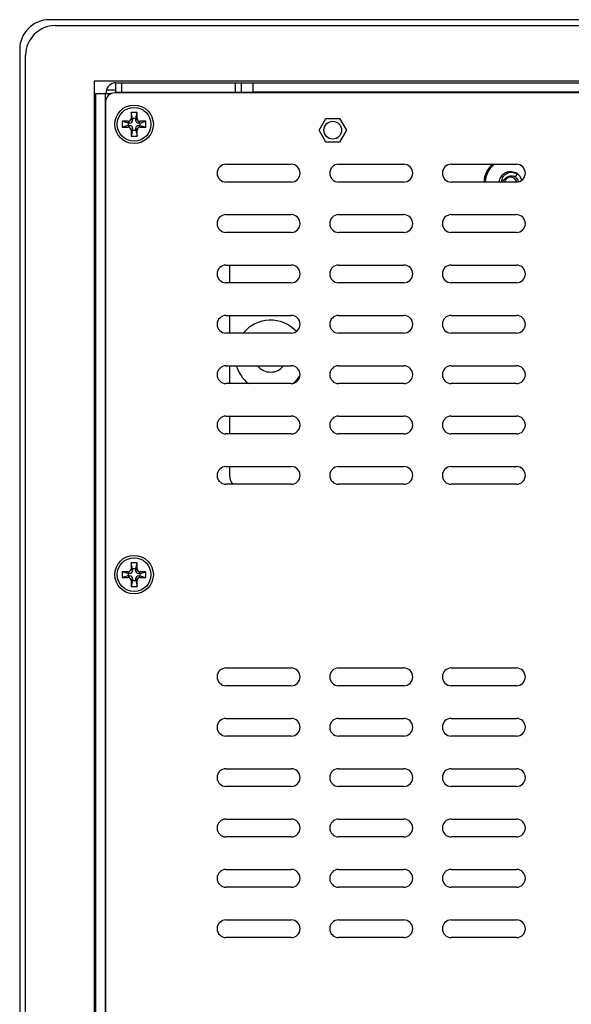
# Model space of a CAD drawing. Extents: x 0 to 46.8, y 0 to 33.1.
# Drawn here: x 30.4 to 33, y 16.9 to 21.5 of the extents above; entities that cross this region are included whole.
import ezdxf

# ---------------------------------------------------------------- set-up
doc = ezdxf.new("R2010")
doc.units = 0
doc.header["$LTSCALE"] = 2.574606
doc.header["$MEASUREMENT"] = 0
for name, color, linetype in [('86_00J97_668DXF_CONTINUOUS_LINE', 7, 'CONTINUOUS'), ('86_00T08_346DXF_CONTINUOUS_LINE', 7, 'CONTINUOUS'), ('86_5A556_6R0DXF_CONTINUOUS_LINE', 7, 'CONTINUOUS'), ('87_111B0_460DXF_CONTINUOUS_LINE', 7, 'CONTINUOUS'), ('87_812B2_630DXF_CONTINUOUS_LINE', 7, 'CONTINUOUS'), ('HD79X-BEZEL-DXF_CONTINUOUS_LINE', 7, 'CONTINUOUS'), ('HD79X-BEZEL_DXF_CONTINUOUS_LINE', 7, 'CONTINUOUS'), ('HD79X-LCD-BRDXF_CONTINUOUS_LINE', 7, 'CONTINUOUS'), ('HD79X-WIDE-LDXF_CONTINUOUS_LINE', 7, 'CONTINUOUS'), ('SPONGE-OUTSIDXF_CONTINUOUS_LINE', 7, 'CONTINUOUS')]:
    doc.layers.add(name, color=color, linetype=linetype)

msp = doc.modelspace()

# ---------------------------------------------------------------- linework, layer by layer
at = {"layer": '86_00J97_668DXF_CONTINUOUS_LINE', "color": 7, "linetype": 'CONTINUOUS'}
msp.add_line((32.7065, 20.8072), (32.6974, 20.7934), dxfattribs=at)
for centre, radius, start, end in [((32.6762, 20.7614), 0.0548, 56.7637, 172.7643), ((32.6762, 20.7614), 0.03, 13.9763, 166.6966), ((32.6763, 20.7615), 0.0383, 13.7323, 56.5725), ((32.6762, 20.7614), 0.0549, 51.9306, 56.5678), ((32.6762, 20.7614), 0.0549, 47.2049, 51.9332), ((32.6763, 20.7615), 0.0548, 42.4639, 47.1997), ((32.6762, 20.7614), 0.0549, 37.8258, 42.4641), ((32.6762, 20.7614), 0.0548, 17.3956, 37.6342), ((32.6762, 20.7614), 0.0383, 164.2094, 169.6151)]:
    msp.add_arc(centre, radius, start, end, dxfattribs=at)
for points, knots in [([(32.6365, 20.7683), (32.636, 20.7703), (32.6356, 20.7745), (32.6366, 20.7826), (32.6405, 20.7923), (32.6485, 20.8019), (32.6587, 20.809), (32.6704, 20.8131), (32.6828, 20.8143), (32.6951, 20.8124), (32.7028, 20.8092), (32.7064, 20.8073)], [0, 0, 0, 0, 0.062476, 0.125029, 0.249794, 0.374704, 0.499687, 0.62472, 0.749787, 0.874882, 1, 1, 1, 1]), ([(32.6394, 20.7719), (32.641, 20.7744), (32.6444, 20.7793), (32.6507, 20.7859), (32.6582, 20.7911), (32.6639, 20.7933), (32.6668, 20.7941)], [0, 0, 0, 0, 0.246193, 0.496329, 0.747903, 1, 1, 1, 1]), ([(32.6668, 20.7941), (32.6692, 20.7953), (32.6742, 20.797), (32.6822, 20.7976), (32.69, 20.7965), (32.695, 20.7946), (32.6974, 20.7934)], [0, 0, 0, 0, 0.249848, 0.499813, 0.749869, 1, 1, 1, 1])]:
    msp.add_open_spline(points, degree=3, knots=knots, dxfattribs=at)
for points in [[(32.7064, 20.8073), (32.7064, 20.8072), (32.7064, 20.8072), (32.7065, 20.8072)], [(32.7196, 20.7951), (32.7196, 20.7951), (32.7196, 20.795), (32.7196, 20.795)], [(32.7196, 20.795), (32.7196, 20.795), (32.7197, 20.795), (32.7197, 20.7949)]]:
    msp.add_open_spline(points, degree=3, dxfattribs=at)
at = {"layer": '86_00T08_346DXF_CONTINUOUS_LINE', "color": 7, "linetype": 'CONTINUOUS'}
for p, q in [((31.5606, 19.9121), (31.5496, 19.9121)), ((31.5717, 19.9121), (31.5606, 19.9121))]:
    msp.add_line(p, q, dxfattribs=at)
for centre, radius, start, end in [((31.5606, 19.9603), 0.1654, 43.6172, 140.3868), ((31.5606, 19.9603), 0.1654, 196.2881, 231.3882), ((31.5606, 19.9603), 0.0758, 217.6982, 322.3018), ((31.6225, 19.9134), 0.0729, 180.0086, 180.9762), ((31.4988, 19.9134), 0.0729, 359.0238, 359.9914), ((31.5606, 19.9603), 0.1654, 309.8956, 325.4765)]:
    msp.add_arc(centre, radius, start, end, dxfattribs=at)
at = {"layer": '86_5A556_6R0DXF_CONTINUOUS_LINE', "color": 7, "linetype": 'CONTINUOUS'}
for p, q in [((30.9125, 21.0922), (30.9125, 21.0646)), ((30.919, 21.0646), (30.9125, 21.0922)), ((30.94, 21.0922), (30.9125, 21.0922)), ((30.919, 21.0646), (30.919, 21.0566)), ((30.9335, 21.0646), (30.919, 21.0646)), ((30.9335, 21.0646), (30.94, 21.0922)), ((30.9335, 21.0566), (30.9335, 21.0646)), ((30.94, 21.0646), (30.94, 21.0922)), ((30.8711, 21.0508), (30.8711, 21.0233)), ((30.8987, 21.0428), (30.8711, 21.0508)), ((30.8987, 21.0508), (30.8711, 21.0508)), ((30.8987, 21.0313), (30.8711, 21.0233)), ((30.8711, 21.0233), (30.8987, 21.0233)), ((30.8987, 21.0428), (30.8987, 21.0313)), ((30.9053, 21.0428), (30.8987, 21.0428)), ((30.8987, 21.0313), (30.9053, 21.0313)), ((30.9538, 21.0428), (30.9472, 21.0428)), ((30.9472, 21.0313), (30.9538, 21.0313)), ((30.9538, 21.0428), (30.9814, 21.0508)), ((30.9814, 21.0508), (30.9538, 21.0508)), ((30.9538, 21.0313), (30.9538, 21.0428)), ((30.9538, 21.0313), (30.9814, 21.0233)), ((30.9538, 21.0233), (30.9814, 21.0233)), ((30.9814, 21.0233), (30.9814, 21.0508)), ((30.919, 21.0095), (30.9125, 20.9819)), ((30.9125, 21.0095), (30.9125, 20.9819)), ((30.9125, 20.9819), (30.94, 20.9819)), ((30.919, 21.0175), (30.919, 21.0095)), ((30.919, 21.0095), (30.9335, 21.0095)), ((30.9335, 21.0095), (30.9335, 21.0175)), ((30.9335, 21.0095), (30.94, 20.9819)), ((30.94, 20.9819), (30.94, 21.0095)), ((30.9125, 18.9977), (30.9125, 18.9701)), ((30.919, 18.9701), (30.9125, 18.9977)), ((30.94, 18.9977), (30.9125, 18.9977)), ((30.919, 18.9701), (30.919, 18.9621)), ((30.9335, 18.9701), (30.919, 18.9701)), ((30.9335, 18.9701), (30.94, 18.9977)), ((30.9335, 18.9621), (30.9335, 18.9701)), ((30.94, 18.9701), (30.94, 18.9977)), ((30.8711, 18.9563), (30.8711, 18.9288)), ((30.8987, 18.9483), (30.8711, 18.9563)), ((30.8987, 18.9563), (30.8711, 18.9563)), ((30.8987, 18.9368), (30.8711, 18.9288)), ((30.8711, 18.9288), (30.8987, 18.9288)), ((30.8987, 18.9483), (30.8987, 18.9368)), ((30.9053, 18.9483), (30.8987, 18.9483)), ((30.8987, 18.9368), (30.9053, 18.9368)), ((30.919, 18.915), (30.9125, 18.8874)), ((30.9125, 18.915), (30.9125, 18.8874)), ((30.919, 18.923), (30.919, 18.915)), ((30.919, 18.915), (30.9335, 18.915)), ((30.9335, 18.915), (30.9335, 18.923)), ((30.9335, 18.915), (30.94, 18.8874)), ((30.94, 18.8874), (30.94, 18.915)), ((30.9538, 18.9483), (30.9472, 18.9483)), ((30.9472, 18.9368), (30.9538, 18.9368)), ((30.9538, 18.9483), (30.9814, 18.9563)), ((30.9814, 18.9563), (30.9538, 18.9563)), ((30.9538, 18.9368), (30.9538, 18.9483)), ((30.9538, 18.9368), (30.9814, 18.9288)), ((30.9538, 18.9288), (30.9814, 18.9288)), ((30.9814, 18.9288), (30.9814, 18.9563)), ((30.9125, 18.8874), (30.94, 18.8874))]:
    msp.add_line(p, q, dxfattribs=at)
at = {"layer": '86_5A556_6R0DXF_CONTINUOUS_LINE', "color": 9, "linetype": 'CONTINUOUS'}
for p, q in [((30.919, 21.0566), (30.9125, 21.0646)), ((30.9335, 21.0566), (30.94, 21.0646)), ((30.9053, 21.0428), (30.8987, 21.0508)), ((30.9053, 21.0313), (30.8987, 21.0233)), ((30.9472, 21.0428), (30.9538, 21.0508)), ((30.9472, 21.0313), (30.9538, 21.0233)), ((30.919, 21.0175), (30.9125, 21.0095)), ((30.9335, 21.0175), (30.94, 21.0095)), ((30.919, 18.9621), (30.9125, 18.9701)), ((30.9335, 18.9621), (30.94, 18.9701)), ((30.9053, 18.9483), (30.8987, 18.9563)), ((30.9053, 18.9368), (30.8987, 18.9288)), ((30.919, 18.923), (30.9125, 18.915)), ((30.9335, 18.923), (30.94, 18.915)), ((30.9472, 18.9483), (30.9538, 18.9563)), ((30.9472, 18.9368), (30.9538, 18.9288))]:
    msp.add_line(p, q, dxfattribs=at)
at = {"layer": '86_5A556_6R0DXF_CONTINUOUS_LINE', "color": 7, "linetype": 'CONTINUOUS'}
for centre in [(30.9262, 21.037), (30.9262, 18.9426)]:
    msp.add_circle(centre, 0.0785, dxfattribs=at)
for centre, start, end in [((30.8987, 21.0646), 270, 0), ((30.9538, 21.0646), 180, 270), ((30.8987, 21.0095), 360, 90), ((30.9053, 21.0566), 270, 360), ((30.9053, 21.0175), 0, 90), ((30.9472, 21.0566), 180, 270), ((30.9472, 21.0175), 90, 180), ((30.9538, 21.0095), 90, 180), ((30.8987, 18.9701), 270, 0), ((30.9053, 18.9621), 270, 360), ((30.9472, 18.9621), 180, 270), ((30.9538, 18.9701), 180, 270), ((30.8987, 18.915), 360, 90), ((30.9053, 18.923), 0, 90), ((30.9472, 18.923), 90, 180), ((30.9538, 18.915), 90, 180)]:
    msp.add_arc(centre, 0.0138, start, end, dxfattribs=at)
at = {"layer": '87_111B0_460DXF_CONTINUOUS_LINE', "color": 7, "linetype": 'CONTINUOUS'}
for p, q in [((31.7858, 21.0095), (31.8177, 21.0646)), ((31.8177, 21.0646), (31.8813, 21.0646)), ((31.8813, 21.0646), (31.9131, 21.0095)), ((31.8177, 20.9544), (31.7858, 21.0095)), ((31.9131, 21.0095), (31.8813, 20.9544)), ((31.8813, 20.9544), (31.8177, 20.9544))]:
    msp.add_line(p, q, dxfattribs=at)
at = {"layer": '87_812B2_630DXF_CONTINUOUS_LINE', "color": 7, "linetype": 'CONTINUOUS'}
for radius, start, end in [(0.124, 133.7254, 176.8179), (0.1185, 130.772, 176.6608)]:
    msp.add_arc((32.6762, 20.7614), radius, start, end, dxfattribs=at)
at = {"layer": 'HD79X-BEZEL-DXF_CONTINUOUS_LINE', "color": 7, "linetype": 'CONTINUOUS'}
for p, q in [((30.8408, 21.1859), (30.8408, 21.23)), ((31.4251, 21.1859), (31.4251, 21.23)), ((30.8408, 21.1859), (31.4802, 21.1859))]:
    msp.add_line(p, q, dxfattribs=at)
at = {"layer": 'HD79X-BEZEL-DXF_CONTINUOUS_LINE', "color": 3, "linetype": 'CONTINUOUS'}
for p, q in [((30.8408, 21.23), (44.1574, 21.23)), ((31.4802, 21.1859), (31.4802, 21.23)), ((30.7471, 21.1803), (30.7471, 12.5158)), ((30.7471, 21.1803), (30.8214, 21.1803)), ((30.7967, 21.1803), (30.7967, 21.1859))]:
    msp.add_line(p, q, dxfattribs=at)
at = {"layer": 'HD79X-BEZEL-DXF_CONTINUOUS_LINE', "color": 9, "linetype": 'CONTINUOUS'}
for p, q in [((30.8684, 21.1859), (30.8684, 21.23)), ((31.3975, 21.1859), (31.3975, 21.23)), ((30.7912, 21.1803), (30.7912, 12.5158)), ((30.7983, 21.1977), (30.8408, 21.1977)), ((43.518, 21.1859), (31.4802, 21.1859))]:
    msp.add_line(p, q, dxfattribs=at)
at = {"layer": 'HD79X-BEZEL-DXF_CONTINUOUS_LINE', "color": 3, "linetype": 'CONTINUOUS'}
msp.add_arc((30.8408, 21.1859), 0.0441, 90, 180, dxfattribs=at)
at = {"layer": 'HD79X-BEZEL_DXF_CONTINUOUS_LINE', "color": 7, "linetype": 'CONTINUOUS'}
for p, q in [((44.466, 21.5235), (30.5322, 21.5235)), ((30.3944, 21.3857), (30.3944, 12.3105))]:
    msp.add_line(p, q, dxfattribs=at)
msp.add_arc((30.5322, 21.3857), 0.1378, 90, 180, dxfattribs=at)
at = {"layer": 'HD79X-LCD-BRDXF_CONTINUOUS_LINE', "color": 7, "linetype": 'CONTINUOUS'}
for p, q in [((31.3705, 20.2998), (31.3705, 20.3825)), ((31.3705, 20.0656), (31.3705, 20.1483)), ((31.3705, 19.8313), (31.3705, 19.914)), ((31.3705, 19.5971), (31.3705, 19.6798)), ((31.3705, 19.3995), (31.3705, 19.4455))]:
    msp.add_line(p, q, dxfattribs=at)
msp.add_arc((31.4256, 19.3995), 0.0551, 180, 222.1282, dxfattribs=at)
at = {"layer": 'HD79X-WIDE-LDXF_CONTINUOUS_LINE', "color": 7, "linetype": 'CONTINUOUS'}
for p, q in [((44.1629, 21.1831), (30.8353, 21.1831)), ((30.794, 21.1418), (30.794, 12.5544)), ((31.3534, 20.851), (31.6566, 20.851)), ((31.877, 20.851), (32.1802, 20.851)), ((32.4007, 20.851), (32.7038, 20.851)), ((31.6566, 20.7683), (31.3534, 20.7683)), ((32.1802, 20.7683), (31.877, 20.7683)), ((32.7038, 20.7683), (32.4007, 20.7683)), ((31.3534, 20.6168), (31.6566, 20.6168)), ((31.877, 20.6168), (32.1802, 20.6168)), ((32.4007, 20.6168), (32.7038, 20.6168)), ((31.6566, 20.5341), (31.3534, 20.5341)), ((32.1802, 20.5341), (31.877, 20.5341)), ((32.7038, 20.5341), (32.4007, 20.5341)), ((31.3534, 20.3825), (31.6566, 20.3825)), ((31.877, 20.3825), (32.1802, 20.3825)), ((32.4007, 20.3825), (32.7038, 20.3825)), ((31.6566, 20.2998), (31.3534, 20.2998)), ((32.1802, 20.2998), (31.877, 20.2998)), ((32.7038, 20.2998), (32.4007, 20.2998)), ((31.3534, 20.1483), (31.6566, 20.1483)), ((31.877, 20.1483), (32.1802, 20.1483)), ((32.4007, 20.1483), (32.7038, 20.1483)), ((31.6566, 20.0656), (31.3534, 20.0656)), ((32.1802, 20.0656), (31.877, 20.0656)), ((32.7038, 20.0656), (32.4007, 20.0656)), ((31.3534, 19.914), (31.6566, 19.914)), ((31.877, 19.914), (32.1802, 19.914)), ((32.4007, 19.914), (32.7038, 19.914)), ((31.6566, 19.8313), (31.3534, 19.8313)), ((32.1802, 19.8313), (31.877, 19.8313)), ((32.7038, 19.8313), (32.4007, 19.8313)), ((31.3534, 19.6798), (31.6566, 19.6798)), ((31.877, 19.6798), (32.1802, 19.6798)), ((32.4007, 19.6798), (32.7038, 19.6798)), ((31.6566, 19.5971), (31.3534, 19.5971)), ((32.1802, 19.5971), (31.877, 19.5971)), ((32.7038, 19.5971), (32.4007, 19.5971)), ((31.3534, 19.4455), (31.6566, 19.4455)), ((31.877, 19.4455), (32.1802, 19.4455)), ((32.4007, 19.4455), (32.7038, 19.4455)), ((31.6566, 19.3628), (31.3534, 19.3628)), ((32.1802, 19.3628), (31.877, 19.3628)), ((32.7038, 19.3628), (32.4007, 19.3628)), ((31.3534, 18.5085), (31.6566, 18.5085)), ((31.877, 18.5085), (32.1802, 18.5085)), ((32.4007, 18.5085), (32.7038, 18.5085)), ((31.6566, 18.4258), (31.3534, 18.4258)), ((32.1802, 18.4258), (31.877, 18.4258)), ((32.7038, 18.4258), (32.4007, 18.4258)), ((31.3534, 18.2742), (31.6566, 18.2742)), ((31.877, 18.2742), (32.1802, 18.2742)), ((32.4007, 18.2742), (32.7038, 18.2742)), ((31.6566, 18.1916), (31.3534, 18.1916)), ((32.1802, 18.1916), (31.877, 18.1916)), ((32.7038, 18.1916), (32.4007, 18.1916)), ((31.3534, 18.04), (31.6566, 18.04)), ((31.877, 18.04), (32.1802, 18.04)), ((32.4007, 18.04), (32.7038, 18.04)), ((31.6566, 17.9573), (31.3534, 17.9573)), ((32.1802, 17.9573), (31.877, 17.9573)), ((32.7038, 17.9573), (32.4007, 17.9573)), ((31.3534, 17.8057), (31.6566, 17.8057)), ((31.877, 17.8057), (32.1802, 17.8057)), ((32.4007, 17.8057), (32.7038, 17.8057)), ((31.6566, 17.7231), (31.3534, 17.7231)), ((32.1802, 17.7231), (31.877, 17.7231)), ((32.7038, 17.7231), (32.4007, 17.7231)), ((31.3534, 17.5715), (31.6566, 17.5715)), ((31.877, 17.5715), (32.1802, 17.5715)), ((32.4007, 17.5715), (32.7038, 17.5715)), ((31.6566, 17.4888), (31.3534, 17.4888)), ((32.1802, 17.4888), (31.877, 17.4888)), ((32.7038, 17.4888), (32.4007, 17.4888)), ((31.3534, 17.3372), (31.6566, 17.3372)), ((31.877, 17.3372), (32.1802, 17.3372)), ((32.4007, 17.3372), (32.7038, 17.3372)), ((31.6566, 17.2546), (31.3534, 17.2546)), ((32.1802, 17.2546), (31.877, 17.2546)), ((32.7038, 17.2546), (32.4007, 17.2546))]:
    msp.add_line(p, q, dxfattribs=at)
for centre, radius in [((30.9262, 21.037), 0.0896), ((31.8495, 21.0095), 0.0413), ((30.9262, 18.9426), 0.0896)]:
    msp.add_circle(centre, radius, dxfattribs=at)
for centre, start, end in [((30.8353, 21.1418), 90, 180), ((31.3534, 20.8097), 90, 270), ((31.6566, 20.8097), 270, 90), ((31.877, 20.8097), 90, 270), ((32.1802, 20.8097), 270, 90), ((32.4007, 20.8097), 90, 270), ((32.7038, 20.8097), 270, 90), ((31.3534, 20.5754), 90, 270), ((31.6566, 20.5754), 270, 90), ((31.877, 20.5754), 90, 270), ((32.1802, 20.5754), 270, 90), ((32.4007, 20.5754), 90, 270), ((32.7038, 20.5754), 270, 90), ((31.3534, 20.3412), 90, 270), ((31.6566, 20.3412), 270, 90), ((31.877, 20.3412), 90, 270), ((32.1802, 20.3412), 270, 90), ((32.4007, 20.3412), 90, 270), ((32.7038, 20.3412), 270, 90), ((31.3534, 20.1069), 90, 270), ((31.6566, 20.1069), 270, 90), ((31.877, 20.1069), 90, 270), ((32.1802, 20.1069), 270, 90), ((32.4007, 20.1069), 90, 270), ((32.7038, 20.1069), 270, 90), ((31.3534, 19.8727), 90, 270), ((31.6566, 19.8727), 270, 90), ((31.877, 19.8727), 90, 270), ((32.1802, 19.8727), 270, 90), ((32.4007, 19.8727), 90, 270), ((32.7038, 19.8727), 270, 90), ((31.3534, 19.6384), 90, 270), ((31.6566, 19.6384), 270, 90), ((31.877, 19.6384), 90, 270), ((32.1802, 19.6384), 270, 90), ((32.4007, 19.6384), 90, 270), ((32.7038, 19.6384), 270, 90), ((31.3534, 19.4042), 90, 270), ((31.6566, 19.4042), 270, 90), ((31.877, 19.4042), 90, 270), ((32.1802, 19.4042), 270, 90), ((32.4007, 19.4042), 90, 270), ((32.7038, 19.4042), 270, 90), ((31.3534, 18.4672), 90, 270), ((31.6566, 18.4672), 270, 90), ((31.877, 18.4672), 90, 270), ((32.1802, 18.4672), 270, 90), ((32.4007, 18.4672), 90, 270), ((32.7038, 18.4672), 270, 90), ((31.3534, 18.2329), 90, 270), ((31.6566, 18.2329), 270, 90), ((31.877, 18.2329), 90, 270), ((32.1802, 18.2329), 270, 90), ((32.4007, 18.2329), 90, 270), ((32.7038, 18.2329), 270, 90), ((31.3534, 17.9987), 90, 270), ((31.6566, 17.9987), 270, 90), ((31.877, 17.9987), 90, 270), ((32.1802, 17.9987), 270, 90), ((32.4007, 17.9987), 90, 270), ((32.7038, 17.9987), 270, 90), ((31.3534, 17.7644), 90, 270), ((31.6566, 17.7644), 270, 90), ((31.877, 17.7644), 90, 270), ((32.1802, 17.7644), 270, 90), ((32.4007, 17.7644), 90, 270), ((32.7038, 17.7644), 270, 90), ((31.3534, 17.5301), 90, 270), ((31.6566, 17.5301), 270, 90), ((31.877, 17.5301), 90, 270), ((32.1802, 17.5301), 270, 90), ((32.4007, 17.5301), 90, 270), ((32.7038, 17.5301), 270, 90), ((31.3534, 17.2959), 90, 270), ((31.6566, 17.2959), 270, 90), ((31.877, 17.2959), 90, 270), ((32.1802, 17.2959), 270, 90), ((32.4007, 17.2959), 90, 270), ((32.7038, 17.2959), 270, 90)]:
    msp.add_arc(centre, 0.0413, start, end, dxfattribs=at)
at = {"layer": 'SPONGE-OUTSIDXF_CONTINUOUS_LINE', "color": 7, "linetype": 'CONTINUOUS'}
for p, q in [((30.5597, 21.4959), (44.4385, 21.4959)), ((30.4219, 12.338), (30.4219, 21.3581)), ((30.7402, 21.2368), (30.7402, 12.4593)), ((37.2924, 21.2368), (30.7402, 21.2368))]:
    msp.add_line(p, q, dxfattribs=at)
msp.add_arc((30.5597, 21.3581), 0.1378, 90, 180, dxfattribs=at)

doc.saveas('drawing.dxf')
